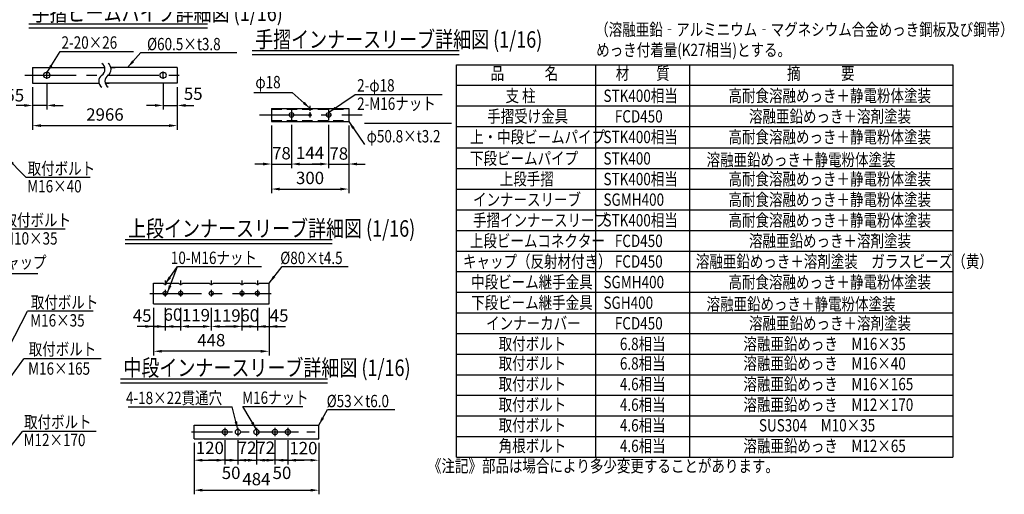
# Model space of a CAD drawing. Extents: x 290 to 9537, y 13 to 6650.
# Drawn here: x 3566 to 9537, y 29 to 2907 of the extents above; entities that cross this region are included whole.
import ezdxf
from ezdxf.enums import TextEntityAlignment as Align

# ---------------------------------------------------------------- set-up
doc = ezdxf.new("R2010")
doc.units = 0
doc.header["$LTSCALE"] = 250
doc.header["$MEASUREMENT"] = 0
doc.header["$PDMODE"] = 33
doc.header["$PDSIZE"] = 5
doc.linetypes.add('CENTER', pattern=[2, 1.25, -0.25, 0.25, -0.25])
doc.linetypes.add('HIDDEN', pattern=[0.375, 0.25, -0.125])
doc.layers.get('DEFPOINTS').update_dxf_attribs({"linetype": 'CONTINUOUS'})
for name, color, linetype in [('CENTER', 3, 'CENTER'), ('HASEN', 7, 'HIDDEN'), ('MOJI', 6, 'CONTINUOUS'), ('MOJI2', 1, 'CONTINUOUS'), ('SJC', 1, 'CONTINUOUS'), ('SJC2', 7, 'CONTINUOUS'), ('SUNPOU', 4, 'CONTINUOUS')]:
    doc.layers.add(name, color=color, linetype=linetype)
doc.styles.add('EXT08', font='ROMANS', dxfattribs={"width": 0.8, "bigfont": 'EXTFONT'})
doc.styles.get("Standard").update_dxf_attribs({"font": 'ISOCP'})
doc.dimstyles.new('SJC', dxfattribs={"dimtxt": 0.18, "dimasz": 0.18, "dimexe": 0.18, "dimexo": 0.0625, "dimgap": 0.09, "dimtad": 0, "dimtih": 1, "dimtoh": 1, "dimdec": 4, "dimzin": 0, "dimdsep": 46, "dimtxsty": 'STANDARD', "dimcen": 0.09, "dimadec": 0, "dimazin": 0, "dimtfac": 1, "dimtdec": 4, "dimtofl": 0, "dimtmove": 0, "dimatfit": 3, "dimfxl": 1, "dimtolj": 1, "dimtzin": 0, "dimarcsym": 0})

# ---------------------------------------------------------------- blocks, each defined once
blk = doc.blocks.new('*D88')
at = {"layer": 'DEFPOINTS', "color": 0}
for p in [(3644.4, 2522.9), (4521.7, 2522.9), (4521.7, 2264.7)]:
    blk.add_point(p, dxfattribs=at)
at = {"layer": 'SUNPOU', "color": 0, "lineweight": -2}
for p, q in [((3644.4, 2497.9), (3644.4, 2239.7)), ((4521.7, 2497.9), (4521.7, 2239.7)), ((3694.4, 2264.7), (4471.7, 2264.7))]:
    blk.add_line(p, q, dxfattribs=at)
at = {"layer": 'SUNPOU', "color": 0}
for points in [[(3694.4, 2273.1), (3694.4, 2256.4), (3644.4, 2264.7)], [(4471.7, 2273.1), (4471.7, 2256.4), (4521.7, 2264.7)]]:
    blk.add_solid(points, dxfattribs=at)
at = {"layer": 'SUNPOU', "color": 0, "insert": (4083.1, 2332.2), "char_height": 75, "attachment_point": 5, "style": 'EXT08'}
blk.add_mtext('\\A1;2966', dxfattribs=at)
blk = doc.blocks.new('*D89')
at = {"layer": 'DEFPOINTS', "color": 0}
for p in [(3644.4, 2522.9), (3730.4, 2548), (3644.4, 2387.2)]:
    blk.add_point(p, dxfattribs=at)
at = {"layer": 'SUNPOU', "lineweight": -2}
for p, q in [((3730.4, 2523), (3730.4, 2362.2)), ((3644.4, 2497.9), (3644.4, 2362.2)), ((3594.4, 2387.2), (3544.4, 2387.2)), ((3730.4, 2387.2), (3644.4, 2387.2)), ((3780.4, 2387.2), (3830.4, 2387.2))]:
    blk.add_line(p, q, dxfattribs=at)
at = {"layer": 'SUNPOU'}
for points in [[(3594.4, 2395.6), (3594.4, 2378.9), (3644.4, 2387.2)], [(3780.4, 2395.6), (3780.4, 2378.9), (3730.4, 2387.2)]]:
    blk.add_solid(points, dxfattribs=at)
at = {"layer": 'SUNPOU', "insert": (3536.2, 2448.5), "char_height": 75, "attachment_point": 5, "style": 'EXT08'}
blk.add_mtext('\\A1;55', dxfattribs=at)
blk = doc.blocks.new('*D91')
at = {"layer": 'DEFPOINTS', "color": 0}
for p in [(4435.8, 2548), (4521.7, 2522.9), (4521.7, 2387.2)]:
    blk.add_point(p, dxfattribs=at)
at = {"layer": 'SUNPOU', "lineweight": -2}
for p, q in [((4435.8, 2523), (4435.8, 2362.2)), ((4521.7, 2497.9), (4521.7, 2362.2)), ((4385.8, 2387.2), (4335.8, 2387.2)), ((4435.8, 2387.2), (4521.7, 2387.2)), ((4571.7, 2387.2), (4621.7, 2387.2))]:
    blk.add_line(p, q, dxfattribs=at)
at = {"layer": 'SUNPOU'}
for points in [[(4385.8, 2395.6), (4385.8, 2378.9), (4435.8, 2387.2)], [(4571.7, 2395.6), (4571.7, 2378.9), (4521.7, 2387.2)]]:
    blk.add_solid(points, dxfattribs=at)
at = {"layer": 'SUNPOU', "insert": (4618.4, 2458.3), "char_height": 75, "attachment_point": 5, "style": 'EXT08'}
blk.add_mtext('\\A1;55', dxfattribs=at)
blk = doc.blocks.new('*D28')
at = {"layer": 'DEFPOINTS', "color": 0}
for p in [(4378, 1183.8), (4448.3, 1184.6), (4448.3, 1046.7)]:
    blk.add_point(p, dxfattribs=at)
at = {"layer": 'SUNPOU', "color": 0, "lineweight": -2}
for p, q in [((4378, 1158.8), (4378, 1021.7)), ((4448.3, 1159.6), (4448.3, 1021.7)), ((4328, 1046.7), (4278, 1046.7)), ((4378, 1046.7), (4448.3, 1046.7)), ((4498.3, 1046.7), (4548.3, 1046.7))]:
    blk.add_line(p, q, dxfattribs=at)
at = {"layer": 'SUNPOU', "color": 0}
for points in [[(4328, 1055.1), (4328, 1038.4), (4378, 1046.7)], [(4498.3, 1055.1), (4498.3, 1038.4), (4448.3, 1046.7)]]:
    blk.add_solid(points, dxfattribs=at)
at = {"layer": 'SUNPOU', "color": 0, "insert": (4308.5, 1112.5), "char_height": 75, "attachment_point": 5, "style": 'EXT08'}
blk.add_mtext('\\A1;45', dxfattribs=at)
blk = doc.blocks.new('*D29')
at = {"layer": 'DEFPOINTS', "color": 0}
for p in [(4448.3, 1184.6), (4542, 1184.6), (4542, 1046.7)]:
    blk.add_point(p, dxfattribs=at)
at = {"layer": 'SUNPOU', "color": 0, "lineweight": -2}
for p, q in [((4448.3, 1159.6), (4448.3, 1021.7)), ((4542, 1159.6), (4542, 1021.7)), ((4398.3, 1046.7), (4348.3, 1046.7)), ((4448.3, 1046.7), (4542, 1046.7)), ((4592, 1046.7), (4642, 1046.7))]:
    blk.add_line(p, q, dxfattribs=at)
at = {"layer": 'SUNPOU', "color": 0}
for points in [[(4398.3, 1055.1), (4398.3, 1038.4), (4448.3, 1046.7)], [(4592, 1055.1), (4592, 1038.4), (4542, 1046.7)]]:
    blk.add_solid(points, dxfattribs=at)
at = {"layer": 'SUNPOU', "color": 0, "insert": (4495.2, 1118.6), "char_height": 75, "attachment_point": 5, "style": 'EXT08'}
blk.add_mtext('\\A1;60', dxfattribs=at)
blk = doc.blocks.new('*D30')
at = {"layer": 'DEFPOINTS', "color": 0}
for p in [(4542, 1184.6), (4728, 1184.6), (4728, 1046.7)]:
    blk.add_point(p, dxfattribs=at)
at = {"layer": 'SUNPOU', "color": 0, "lineweight": -2}
for p, q in [((4542, 1159.6), (4542, 1021.7)), ((4728, 1159.6), (4728, 1021.7)), ((4592, 1046.7), (4678, 1046.7))]:
    blk.add_line(p, q, dxfattribs=at)
at = {"layer": 'SUNPOU', "color": 0}
for points in [[(4592, 1055.1), (4592, 1038.4), (4542, 1046.7)], [(4678, 1055.1), (4678, 1038.4), (4728, 1046.7)]]:
    blk.add_solid(points, dxfattribs=at)
at = {"layer": 'SUNPOU', "color": 0, "insert": (4635, 1115.2), "char_height": 75, "attachment_point": 5, "style": 'EXT08'}
blk.add_mtext('\\A1;119', dxfattribs=at)
blk = doc.blocks.new('*D31')
at = {"layer": 'DEFPOINTS', "color": 0}
for p in [(4728, 1184.6), (4913.9, 1184.6), (4913.9, 1046.7)]:
    blk.add_point(p, dxfattribs=at)
at = {"layer": 'SUNPOU', "color": 0, "lineweight": -2}
for p, q in [((4728, 1159.6), (4728, 1021.7)), ((4913.9, 1159.6), (4913.9, 1021.7)), ((4778, 1046.7), (4863.9, 1046.7))]:
    blk.add_line(p, q, dxfattribs=at)
at = {"layer": 'SUNPOU', "color": 0}
for points in [[(4778, 1055.1), (4778, 1038.4), (4728, 1046.7)], [(4863.9, 1055.1), (4863.9, 1038.4), (4913.9, 1046.7)]]:
    blk.add_solid(points, dxfattribs=at)
at = {"layer": 'SUNPOU', "color": 0, "insert": (4820.9, 1112.9), "char_height": 75, "attachment_point": 5, "style": 'EXT08'}
blk.add_mtext('\\A1;119', dxfattribs=at)
blk = doc.blocks.new('*D32')
at = {"layer": 'DEFPOINTS', "color": 0}
for p in [(4913.9, 1184.6), (5007.7, 1184.6), (5007.7, 1046.7)]:
    blk.add_point(p, dxfattribs=at)
at = {"layer": 'SUNPOU', "color": 0, "lineweight": -2}
for p, q in [((4913.9, 1159.6), (4913.9, 1021.7)), ((5007.7, 1159.6), (5007.7, 1021.7)), ((4863.9, 1046.7), (4813.9, 1046.7)), ((4913.9, 1046.7), (5007.7, 1046.7)), ((5057.7, 1046.7), (5107.7, 1046.7))]:
    blk.add_line(p, q, dxfattribs=at)
at = {"layer": 'SUNPOU', "color": 0}
for points in [[(4863.9, 1055.1), (4863.9, 1038.4), (4913.9, 1046.7)], [(5057.7, 1055.1), (5057.7, 1038.4), (5007.7, 1046.7)]]:
    blk.add_solid(points, dxfattribs=at)
at = {"layer": 'SUNPOU', "color": 0, "insert": (4960.8, 1113.6), "char_height": 75, "attachment_point": 5, "style": 'EXT08'}
blk.add_mtext('\\A1;60', dxfattribs=at)
blk = doc.blocks.new('*D33')
at = {"layer": 'DEFPOINTS', "color": 0}
for p in [(5007.7, 1184.6), (5078, 1184.6), (5078, 1046.7)]:
    blk.add_point(p, dxfattribs=at)
at = {"layer": 'SUNPOU', "color": 0, "lineweight": -2}
for p, q in [((5007.7, 1159.6), (5007.7, 1021.7)), ((5078, 1159.6), (5078, 1021.7)), ((4957.7, 1046.7), (4907.7, 1046.7)), ((5007.7, 1046.7), (5078, 1046.7)), ((5128, 1046.7), (5178, 1046.7))]:
    blk.add_line(p, q, dxfattribs=at)
at = {"layer": 'SUNPOU', "color": 0}
for points in [[(4957.7, 1055.1), (4957.7, 1038.4), (5007.7, 1046.7)], [(5128, 1055.1), (5128, 1038.4), (5078, 1046.7)]]:
    blk.add_solid(points, dxfattribs=at)
at = {"layer": 'SUNPOU', "color": 0, "insert": (5139.2, 1113), "char_height": 75, "attachment_point": 5, "style": 'EXT08'}
blk.add_mtext('\\A1;45', dxfattribs=at)
blk = doc.blocks.new('*D34')
at = {"layer": 'DEFPOINTS', "color": 0}
for p in [(4623.4, 365.4), (5379.6, 365.4), (5379.6, 53.7)]:
    blk.add_point(p, dxfattribs=at)
at = {"layer": 'SUNPOU', "color": 0, "lineweight": -2}
for p, q in [((4623.4, 340.4), (4623.4, 28.7)), ((5379.6, 340.4), (5379.6, 28.7)), ((4673.4, 53.7), (5329.6, 53.7))]:
    blk.add_line(p, q, dxfattribs=at)
at = {"layer": 'SUNPOU', "color": 0}
for points in [[(4673.4, 62.1), (4673.4, 45.4), (4623.4, 53.7)], [(5329.6, 62.1), (5329.6, 45.4), (5379.6, 53.7)]]:
    blk.add_solid(points, dxfattribs=at)
at = {"layer": 'SUNPOU', "color": 0, "insert": (5001.5, 121.2), "char_height": 75, "attachment_point": 5, "style": 'EXT08'}
blk.add_mtext('\\A1;484', dxfattribs=at)
blk = doc.blocks.new('*D35')
at = {"layer": 'DEFPOINTS', "color": 0}
for p in [(4623.4, 365.4), (4810.9, 381.8), (4810.9, 235.5)]:
    blk.add_point(p, dxfattribs=at)
at = {"layer": 'SUNPOU', "color": 0, "lineweight": -2}
for p, q in [((4623.4, 340.4), (4623.4, 210.5)), ((4810.9, 356.8), (4810.9, 210.5)), ((4673.4, 235.5), (4760.9, 235.5))]:
    blk.add_line(p, q, dxfattribs=at)
at = {"layer": 'SUNPOU', "color": 0}
for points in [[(4673.4, 243.8), (4673.4, 227.1), (4623.4, 235.5)], [(4760.9, 243.8), (4760.9, 227.1), (4810.9, 235.5)]]:
    blk.add_solid(points, dxfattribs=at)
at = {"layer": 'SUNPOU', "color": 0, "insert": (4719.4, 310.4), "char_height": 75, "attachment_point": 5, "style": 'EXT08'}
blk.add_mtext('\\A1;120', dxfattribs=at)
blk = doc.blocks.new('*D36')
at = {"layer": 'DEFPOINTS', "color": 0}
for p in [(4810.9, 381.8), (4889, 381.8), (4889, 235.5)]:
    blk.add_point(p, dxfattribs=at)
at = {"layer": 'SUNPOU', "color": 0, "lineweight": -2}
for p, q in [((4810.9, 356.8), (4810.9, 210.5)), ((4889, 356.8), (4889, 210.5)), ((4760.9, 235.5), (4710.9, 235.5)), ((4810.9, 235.5), (4889, 235.5)), ((4939, 235.5), (4989, 235.5))]:
    blk.add_line(p, q, dxfattribs=at)
at = {"layer": 'SUNPOU', "color": 0}
for points in [[(4760.9, 243.8), (4760.9, 227.1), (4810.9, 235.5)], [(4939, 243.8), (4939, 227.1), (4889, 235.5)]]:
    blk.add_solid(points, dxfattribs=at)
at = {"layer": 'SUNPOU', "color": 0, "insert": (4848.2, 159), "char_height": 75, "attachment_point": 5, "style": 'EXT08'}
blk.add_mtext('\\A1;50', dxfattribs=at)
blk = doc.blocks.new('*D37')
at = {"layer": 'DEFPOINTS', "color": 0}
for p in [(4889, 381.8), (5001.5, 381.8), (5001.5, 235.5)]:
    blk.add_point(p, dxfattribs=at)
at = {"layer": 'SUNPOU', "color": 0, "lineweight": -2}
for p, q in [((4889, 356.8), (4889, 210.5)), ((5001.5, 356.8), (5001.5, 210.5)), ((4839, 235.5), (4789, 235.5)), ((4889, 235.5), (5001.5, 235.5)), ((5051.5, 235.5), (5101.5, 235.5))]:
    blk.add_line(p, q, dxfattribs=at)
at = {"layer": 'SUNPOU', "color": 0}
for points in [[(4839, 243.8), (4839, 227.1), (4889, 235.5)], [(5051.5, 243.8), (5051.5, 227.1), (5001.5, 235.5)]]:
    blk.add_solid(points, dxfattribs=at)
at = {"layer": 'SUNPOU', "color": 0, "insert": (4945.2, 311.2), "char_height": 75, "attachment_point": 5, "style": 'EXT08'}
blk.add_mtext('\\A1;72', dxfattribs=at)
blk = doc.blocks.new('*D38')
at = {"layer": 'DEFPOINTS', "color": 0}
for p in [(5192.1, 381.8), (5379.6, 365.4), (5192.1, 235.5)]:
    blk.add_point(p, dxfattribs=at)
at = {"layer": 'SUNPOU', "color": 0, "lineweight": -2}
for p, q in [((5192.1, 356.8), (5192.1, 210.5)), ((5379.6, 340.4), (5379.6, 210.5)), ((5329.6, 235.5), (5242.1, 235.5))]:
    blk.add_line(p, q, dxfattribs=at)
at = {"layer": 'SUNPOU', "color": 0}
for points in [[(5242.1, 243.8), (5242.1, 227.1), (5192.1, 235.5)], [(5329.6, 243.8), (5329.6, 227.1), (5379.6, 235.5)]]:
    blk.add_solid(points, dxfattribs=at)
at = {"layer": 'SUNPOU', "color": 0, "insert": (5286.6, 308.9), "char_height": 75, "attachment_point": 5, "style": 'EXT08'}
blk.add_mtext('\\A1;120', dxfattribs=at)
blk = doc.blocks.new('*D39')
at = {"layer": 'DEFPOINTS', "color": 0}
for p in [(5114, 381.8), (5192.1, 381.8), (5114, 235.5)]:
    blk.add_point(p, dxfattribs=at)
at = {"layer": 'SUNPOU', "color": 0, "lineweight": -2}
for p, q in [((5114, 356.8), (5114, 210.5)), ((5192.1, 356.8), (5192.1, 210.5)), ((5064, 235.5), (5014, 235.5)), ((5192.1, 235.5), (5114, 235.5)), ((5242.1, 235.5), (5292.1, 235.5))]:
    blk.add_line(p, q, dxfattribs=at)
at = {"layer": 'SUNPOU', "color": 0}
for points in [[(5064, 243.8), (5064, 227.1), (5114, 235.5)], [(5242.1, 243.8), (5242.1, 227.1), (5192.1, 235.5)]]:
    blk.add_solid(points, dxfattribs=at)
at = {"layer": 'SUNPOU', "color": 0, "insert": (5156.6, 159), "char_height": 75, "attachment_point": 5, "style": 'EXT08'}
blk.add_mtext('\\A1;50', dxfattribs=at)
blk = doc.blocks.new('*D40')
at = {"layer": 'DEFPOINTS', "color": 0}
for p in [(5001.5, 381.8), (5114, 381.8), (5001.5, 235.5)]:
    blk.add_point(p, dxfattribs=at)
at = {"layer": 'SUNPOU', "color": 0, "lineweight": -2}
for p, q in [((5001.5, 356.8), (5001.5, 210.5)), ((5114, 356.8), (5114, 210.5)), ((4951.5, 235.5), (4901.5, 235.5)), ((5114, 235.5), (5001.5, 235.5)), ((5164, 235.5), (5214, 235.5))]:
    blk.add_line(p, q, dxfattribs=at)
at = {"layer": 'SUNPOU', "color": 0}
for points in [[(4951.5, 243.8), (4951.5, 227.1), (5001.5, 235.5)], [(5164, 243.8), (5164, 227.1), (5114, 235.5)]]:
    blk.add_solid(points, dxfattribs=at)
at = {"layer": 'SUNPOU', "color": 0, "insert": (5057.7, 311.2), "char_height": 75, "attachment_point": 5, "style": 'EXT08'}
blk.add_mtext('\\A1;72', dxfattribs=at)
blk = doc.blocks.new('*D108')
at = {"layer": 'DEFPOINTS', "color": 0}
for p in [(4378, 1184.6), (5078, 1184.6), (4378, 896.2)]:
    blk.add_point(p, dxfattribs=at)
at = {"layer": 'SUNPOU', "color": 0, "lineweight": -2}
for p, q in [((4378, 1159.6), (4378, 871.2)), ((5078, 1159.6), (5078, 871.2)), ((5028, 896.2), (4428, 896.2))]:
    blk.add_line(p, q, dxfattribs=at)
at = {"layer": 'SUNPOU', "color": 0}
for points in [[(4428, 904.5), (4428, 887.8), (4378, 896.2)], [(5028, 904.5), (5028, 887.8), (5078, 896.2)]]:
    blk.add_solid(points, dxfattribs=at)
at = {"layer": 'SUNPOU', "color": 0, "insert": (4728, 963.7), "char_height": 75, "attachment_point": 5, "style": 'EXT08'}
blk.add_mtext('\\A1;448', dxfattribs=at)
blk = doc.blocks.new('*D109')
at = {"layer": 'DEFPOINTS', "color": 0}
for p in [(5092.5, 2290.2), (5561.2, 2290.2), (5561.2, 1880.1)]:
    blk.add_point(p, dxfattribs=at)
at = {"layer": 'SUNPOU', "color": 0, "lineweight": -2}
for p, q in [((5092.5, 2265.2), (5092.5, 1855.1)), ((5561.2, 2265.2), (5561.2, 1855.1)), ((5142.5, 1880.1), (5511.2, 1880.1))]:
    blk.add_line(p, q, dxfattribs=at)
at = {"layer": 'SUNPOU', "color": 0}
for points in [[(5142.5, 1888.4), (5142.5, 1871.7), (5092.5, 1880.1)], [(5511.2, 1888.4), (5511.2, 1871.7), (5561.2, 1880.1)]]:
    blk.add_solid(points, dxfattribs=at)
at = {"layer": 'SUNPOU', "color": 0, "insert": (5326.8, 1947.6), "char_height": 75, "attachment_point": 5, "style": 'EXT08'}
blk.add_mtext('\\A1;300', dxfattribs=at)
blk = doc.blocks.new('*D110')
at = {"layer": 'DEFPOINTS', "color": 0}
for p in [(5092.5, 2290.2), (5214.3, 2295.2), (5214.3, 2031.8)]:
    blk.add_point(p, dxfattribs=at)
at = {"layer": 'SUNPOU', "color": 0, "lineweight": -2}
for p, q in [((5214.3, 2270.2), (5214.3, 2006.8)), ((5092.5, 2265.2), (5092.5, 2006.8)), ((5042.5, 2031.8), (4992.5, 2031.8)), ((5092.5, 2031.8), (5214.3, 2031.8)), ((5264.3, 2031.8), (5314.3, 2031.8))]:
    blk.add_line(p, q, dxfattribs=at)
at = {"layer": 'SUNPOU', "color": 0}
for points in [[(5042.5, 2040.2), (5042.5, 2023.5), (5092.5, 2031.8)], [(5264.3, 2040.2), (5264.3, 2023.5), (5214.3, 2031.8)]]:
    blk.add_solid(points, dxfattribs=at)
at = {"layer": 'SUNPOU', "color": 0, "insert": (5153.4, 2097.4), "char_height": 75, "attachment_point": 5, "style": 'EXT08'}
blk.add_mtext('\\A1;78', dxfattribs=at)
blk = doc.blocks.new('*D111')
at = {"layer": 'DEFPOINTS', "color": 0}
for p in [(5214.3, 2295.2), (5439.3, 2295.2), (5439.3, 2031.8)]:
    blk.add_point(p, dxfattribs=at)
at = {"layer": 'SUNPOU', "color": 0, "lineweight": -2}
for p, q in [((5214.3, 2270.2), (5214.3, 2006.8)), ((5439.3, 2270.2), (5439.3, 2006.8)), ((5264.3, 2031.8), (5389.3, 2031.8))]:
    blk.add_line(p, q, dxfattribs=at)
at = {"layer": 'SUNPOU', "color": 0}
for points in [[(5264.3, 2040.2), (5264.3, 2023.5), (5214.3, 2031.8)], [(5389.3, 2040.2), (5389.3, 2023.5), (5439.3, 2031.8)]]:
    blk.add_solid(points, dxfattribs=at)
at = {"layer": 'SUNPOU', "color": 0, "insert": (5326.8, 2099.3), "char_height": 75, "attachment_point": 5, "style": 'EXT08'}
blk.add_mtext('\\A1;144', dxfattribs=at)
blk = doc.blocks.new('*D112')
at = {"layer": 'DEFPOINTS', "color": 0}
for p in [(5439.3, 2295.2), (5561.2, 2290.2), (5561.2, 2031.8)]:
    blk.add_point(p, dxfattribs=at)
at = {"layer": 'SUNPOU', "color": 0, "lineweight": -2}
for p, q in [((5439.3, 2270.2), (5439.3, 2006.8)), ((5561.2, 2265.2), (5561.2, 2006.8)), ((5389.3, 2031.8), (5339.3, 2031.8)), ((5439.3, 2031.8), (5561.2, 2031.8)), ((5611.2, 2031.8), (5661.2, 2031.8))]:
    blk.add_line(p, q, dxfattribs=at)
at = {"layer": 'SUNPOU', "color": 0}
for points in [[(5389.3, 2040.2), (5389.3, 2023.5), (5439.3, 2031.8)], [(5611.2, 2040.2), (5611.2, 2023.5), (5561.2, 2031.8)]]:
    blk.add_solid(points, dxfattribs=at)
at = {"layer": 'SUNPOU', "color": 0, "insert": (5501, 2095.5), "char_height": 75, "attachment_point": 5, "style": 'EXT08'}
blk.add_mtext('\\A1;78', dxfattribs=at)

msp = doc.modelspace()

# ---------------------------------------------------------------- linework, layer by layer
at = {"layer": 'CENTER'}
for p, q in [((3596.455, 2570.155), (4569.705, 2570.155)), ((3730.384, 2548.016), (3730.384, 2592.294)), ((4435.775, 2548.016), (4435.775, 2592.294)), ((5020, 2329.865), (5643.031, 2329.865)), ((5214.328, 2364.567), (5214.328, 2295.162)), ((5326.828, 2353.501), (5326.828, 2385.603)), ((5326.828, 2313.813), (5326.828, 2345.916)), ((5439.328, 2364.567), (5439.328, 2295.177)), ((4448.279, 1324.473), (4448.279, 1296.592)), ((4542.029, 1324.473), (4542.029, 1296.592)), ((4727.967, 1324.473), (4727.967, 1296.592)), ((4913.904, 1324.473), (4913.904, 1296.592)), ((5007.654, 1324.473), (5007.654, 1296.592)), ((4448.279, 1269.545), (4448.279, 1227.919)), ((4542.029, 1269.545), (4542.029, 1227.919)), ((4727.967, 1269.545), (4727.967, 1227.919)), ((4913.904, 1269.545), (4913.904, 1227.919)), ((5007.654, 1269.545), (5007.654, 1227.919)), ((4356.019, 1247.06), (5092.014, 1247.06)), ((4810.861, 431.801), (4810.861, 381.775)), ((4888.986, 431.801), (4888.986, 381.775)), ((5001.486, 431.801), (5001.486, 381.775)), ((5113.986, 431.801), (5113.986, 381.775)), ((5192.111, 431.801), (5192.111, 381.775))]:
    msp.add_line(p, q, dxfattribs=at)
at = {"layer": 'CENTER', "ltscale": 0.8}
msp.add_line((4607.03, 406.788), (5397.107, 406.788), dxfattribs=at)
at = {"layer": 'HASEN'}
for p, q in [((5092.453, 2364.552), (5561.203, 2364.552)), ((5312.766, 2369.552), (5312.766, 2364.552)), ((5340.891, 2369.552), (5340.891, 2364.552)), ((5092.453, 2295.177), (5561.203, 2295.177))]:
    msp.add_line(p, q, dxfattribs=at)
at = {"layer": 'MOJI', "linetype": 'ByBlock'}
for p, q in [((3811.084, 2714.83), (4255.697, 2714.83)), ((4986.303, 2465.17), (5217.81, 2465.17)), ((5600.189, 2453.444), (6127.858, 2453.444)), ((5657.821, 2280.012), (6185.49, 2280.012)), ((4522.359, 1411.137), (5033.18, 1411.137)), ((4224.817, 559.527), (4854.016, 559.527)), ((4919.63, 562.121), (5282.903, 562.121))]:
    msp.add_line(p, q, dxfattribs=at)
at = {"layer": 'MOJI'}
for p, q in [((4301.57, 2707.718), (4883.6, 2707.718)), ((6215.934, 2634.244), (9225, 2634.244)), ((6215.934, 254.261), (6215.934, 2634.244)), ((7060.839, 254.261), (7060.839, 2634.244)), ((7627.734, 2634.244), (7627.734, 254.261)), ((6215.934, 2509.245), (9225, 2509.245)), ((6215.934, 2384.246), (9225, 2384.246)), ((6215.934, 2259.246), (9225, 2259.246)), ((6215.934, 2129.246), (9225, 2129.246)), ((6215.934, 2004.247), (9225, 2004.247)), ((3603.5, 1951.395), (3993.644, 1951.395)), ((6215.934, 1879.248), (9225, 1879.248)), ((6215.934, 1754.25), (9225, 1754.25)), ((3444.439, 1638.001), (3842.031, 1638.001)), ((6215.934, 1629.251), (9225, 1629.251)), ((6215.934, 1504.252), (9225, 1504.252)), ((5158.301, 1411.137), (5558.698, 1411.137)), ((6215.934, 1379.253), (9225, 1379.253)), ((3387.391, 1368.365), (3677.003, 1368.365)), ((6215.934, 1254.254), (9225, 1254.254)), ((4011.882, 1139.67), (3613.631, 1139.67)), ((6215.934, 1129.255), (9225, 1129.255)), ((6215.934, 1004.256), (9225, 1004.256)), ((4061.129, 850.395), (3590.858, 850.395)), ((6215.934, 879.256), (9225, 879.256)), ((6215.934, 754.257), (9225, 754.257)), ((6215.934, 629.258), (9225, 629.258)), ((5433.385, 542.921), (5841.037, 542.921)), ((6215.934, 504.259), (9225, 504.259)), ((4028.97, 410.586), (3583.48, 410.586)), ((6215.934, 379.26), (9225, 379.26)), ((6215.934, 254.261), (9225, 254.261))]:
    msp.add_line(p, q, dxfattribs=at)
msp.add_lwpolyline([(9225, 2634.244), (9225, 254.261)], dxfattribs=at)
at = {"layer": 'MOJI2'}
for p, q in [((3621.373, 2882.03), (4704.837, 2882.03)), ((3621.373, 2857.03), (4704.837, 2857.03)), ((4976.608, 2720.688), (6232.028, 2720.688)), ((4976.608, 2695.688), (6232.028, 2695.688)), ((4206.057, 1574.077), (5461.477, 1574.077)), ((4206.057, 1549.077), (5461.477, 1549.077)), ((4177.921, 729.499), (5433.341, 729.499)), ((4177.921, 704.499), (5433.341, 704.499))]:
    msp.add_line(p, q, dxfattribs=at)
at = {"layer": 'SJC'}
for p, q in [((3644.447, 2617.421), (3644.447, 2522.889)), ((3644.447, 2617.421), (4081.664, 2617.421)), ((3725.697, 2585.78), (3735.072, 2585.78)), ((4119.164, 2617.421), (4144.164, 2617.421)), ((4521.712, 2617.421), (4119.164, 2617.421)), ((4440.462, 2585.78), (4431.087, 2585.78)), ((4521.712, 2617.421), (4521.712, 2522.889)), ((3644.447, 2522.889), (4046.995, 2522.889)), ((3725.697, 2554.53), (3735.072, 2554.53)), ((4084.495, 2522.889), (4109.495, 2522.889)), ((4521.712, 2522.889), (4084.495, 2522.889)), ((4440.462, 2554.53), (4431.087, 2554.53)), ((5092.453, 2369.552), (5561.203, 2369.552)), ((5092.453, 2369.552), (5092.453, 2290.177)), ((5561.203, 2369.552), (5561.203, 2290.177)), ((5092.453, 2290.177), (5561.203, 2290.177)), ((4377.967, 1309.56), (4435.779, 1309.56)), ((4377.967, 1183.779), (4377.967, 1309.56)), ((4460.779, 1309.56), (4529.529, 1309.56)), ((4554.529, 1309.56), (4715.467, 1309.56)), ((4740.467, 1309.56), (4901.404, 1309.56)), ((4926.404, 1309.56), (4995.154, 1309.56)), ((5020.154, 1309.56), (5077.967, 1309.56)), ((5077.967, 1184.56), (5077.967, 1309.56)), ((4377.967, 1184.56), (5077.967, 1184.56)), ((4623.361, 448.194), (5379.611, 448.194)), ((4623.361, 365.382), (4623.361, 448.194)), ((4813.986, 420.851), (4807.736, 420.851)), ((4892.111, 420.851), (4885.861, 420.851)), ((5110.861, 420.851), (5117.111, 420.851)), ((5188.986, 420.851), (5195.236, 420.851)), ((5379.611, 365.382), (5379.611, 448.194)), ((4623.361, 365.382), (5379.611, 365.382)), ((4813.986, 392.726), (4807.736, 392.726)), ((4892.111, 392.726), (4885.861, 392.726)), ((5110.861, 392.726), (5117.111, 392.726)), ((5188.986, 392.726), (5195.236, 392.726))]:
    msp.add_line(p, q, dxfattribs=at)
for centre, radius in [((5214.328, 2329.865), 14.062), ((5326.828, 2329.865), 7.422), ((5326.828, 2329.865), 3.75), ((5439.328, 2329.872), 14.062), ((4448.279, 1247.06), 12.5), ((4542.029, 1247.06), 12.5), ((4727.967, 1247.06), 12.5), ((4913.904, 1247.06), 12.5), ((5007.654, 1247.06), 12.5), ((5001.486, 406.788), 15.625)]:
    msp.add_circle(centre, radius, dxfattribs=at)
for centre, radius, start, end in [((3725.697, 2570.155), 15.625, 90, 270), ((3735.072, 2570.155), 15.625, 270, 90), ((4431.087, 2570.155), 15.625, 90, 270), ((4440.462, 2570.155), 15.625, 270, 90), ((4807.736, 406.788), 14.062, 90, 270), ((4813.986, 406.788), 14.062, 270, 90), ((4885.861, 406.788), 14.062, 90, 270), ((4892.111, 406.788), 14.062, 270, 90), ((5110.861, 406.788), 14.062, 90, 270), ((5117.111, 406.788), 14.062, 270, 90), ((5188.986, 406.788), 14.062, 90, 270), ((5195.236, 406.788), 14.062, 270, 90)]:
    msp.add_arc(centre, radius, start, end, dxfattribs=at)
at = {"layer": 'SJC2'}
for centre in [(4448.279, 1320.329), (4542.029, 1320.329), (4727.967, 1320.329), (4913.904, 1320.329), (5007.654, 1320.329)]:
    msp.add_arc(centre, 16.499, 220.7446611, 319.2553389, dxfattribs=at)
at = {"layer": 'SUNPOU'}
for centre, start, end in [((4038.829, 2606.319), 305.1891847, 54.8108153), ((4076.329, 2606.319), 305.1891847, 54.8108153), ((4089.83, 2533.991), 125.1891847, 234.8108153), ((4127.33, 2533.991), 125.1891847, 234.8108153)]:
    msp.add_arc(centre, 44.251, start, end, dxfattribs=at)

# ---------------------------------------------------------------- texts
at = {"layer": 'MOJI', "style": 'EXT08', "width": 0.8}
for s, p in [('（溶融亜鉛‐アルミニウム‐マグネシウム合金めっき鋼板及び鋼帯）', (7056.366, 2809.865)), ('2-20×26', (3819.905, 2731.292)), ('%%C60.5×t3.8', (4338.566, 2721.749)), ('めっき付着量(K27相当)とする。', (7062.396, 2686.008)), ('φ18', (4995.304, 2491.322)), ('2-φ18', (5612.553, 2471.564)), ('支 柱', (6512.559, 2408.4)), ('STK400相当', (7106.23, 2408.4)), ('高耐食溶融めっき＋静電粉体塗装', (7864.465, 2408.4)), ('2-M16ナット', (5612.553, 2360.323)), ('手摺受け金具', (6401.145, 2283.401)), ('FCD450', (7175.362, 2283.401)), ('溶融亜鉛めっき＋溶剤塗装', (7988.853, 2283.401)), ('φ50.8×t3.2', (5670.185, 2162.972)), ('上・中段ビームパイプ', (6297.364, 2158.402)), ('STK400相当', (7106.23, 2158.402)), ('高耐食溶融めっき＋静電粉体塗装', (7864.465, 2158.402)), ('下段ビームパイプ', (6297.364, 2028.402)), ('STK400', (7106.23, 2028.402)), ('取付ボルト', (3614.304, 1966.982)), ('上段手摺', (6477.521, 1903.403)), ('STK400相当', (7106.23, 1903.403)), ('高耐食溶融めっき＋静電粉体塗装', (7864.465, 1903.403)), ('M16×40', (3611.736, 1859.58)), ('インナースリーブ', (6315.281, 1778.404)), ('SGMH400', (7106.23, 1778.404)), ('高耐食溶融めっき＋静電粉体塗装', (7864.465, 1778.404)), ('取付ボルト', (3467.974, 1654.15)), ('手摺インナースリーブ', (6315.281, 1653.404)), ('STK400相当', (7106.23, 1653.405)), ('高耐食溶融めっき＋静電粉体塗装', (7864.465, 1653.405)), ('M10×35', (3465.657, 1543.209)), ('上段ビームコネクター', (6296.312, 1528.405)), ('溶融亜鉛めっき＋溶剤塗装', (7988.853, 1528.405)), ('FCD450', (7175.362, 1528.405)), ('10-M16ナット', (4482.791, 1425.614)), ('%%C80×t4.5', (5146.222, 1425.168)), ('キャップ', (3401.539, 1398.365)), ('キャップ（反射材付き）', (6254.581, 1403.406)), ('FCD450', (7175.362, 1403.406)), ('溶融亜鉛めっき＋溶剤塗装\u3000ガラスビーズ（黄）', (7666.381, 1403.406)), ('中段ビーム継手金具', (6303.9, 1278.407)), ('SGMH400', (7106.23, 1278.408)), ('高耐食溶融めっき＋静電粉体塗装', (7864.465, 1278.408)), ('取付ボルト', (3633.587, 1155.636)), ('下段ビーム継手金具', (6303.9, 1153.408)), ('SGH400', (7106.23, 1153.409)), ('M16×35', (3629.869, 1046.131)), ('インナーカバー', (6394.643, 1028.409)), ('FCD450', (7175.362, 1028.409)), ('溶融亜鉛めっき＋溶剤塗装', (7988.853, 1028.409)), ('取付ボルト', (3620.982, 871.393)), ('取付ボルト', (6470.827, 903.411)), ('6.8相当', (7205.713, 903.41)), ('溶融亜鉛めっき\u3000M16×35', (7954.709, 903.411)), ('取付ボルト', (6470.827, 784.868)), ('6.8相当', (7205.916, 784.867)), ('溶融亜鉛めっき\u3000M16×40', (7954.709, 784.867)), ('M16×165', (3617.264, 753.836)), ('取付ボルト', (6470.827, 659.869)), ('4.6相当', (7205.916, 659.868)), ('溶融亜鉛めっき\u3000M16×165', (7954.709, 659.868)), ('4-18×22貫通穴', (4210.591, 575.989)), ('M16ナット', (4915.084, 577.191)), ('%%C53×t6.0', (5427.546, 556.953)), ('取付ボルト', (6470.827, 534.87)), ('4.6相当', (7205.916, 534.869)), ('溶融亜鉛めっき\u3000M12×170', (7954.709, 534.869)), ('取付ボルト', (3592.779, 429.926)), ('取付ボルト', (6470.827, 409.87)), ('4.6相当', (7205.916, 409.87)), ('SUS304\u3000M10×35', (8049.051, 409.87)), ('M12×170', (3589.533, 320.929)), ('角根ボルト', (6470.827, 284.871)), ('4.6相当', (7205.916, 284.871)), ('溶融亜鉛めっき\u3000M12×65', (7954.709, 284.871)), ('《注記》部品は場合により多少変更することがあります。', (6041.847, 162.837))]:
    msp.add_text(s, height=75, dxfattribs=at).set_placement(p)
for s, p in [('品\u3000\u3000\u3000名', (6627.005, 2571.744)), ('材\u3000\u3000質', (7344.286, 2571.744)), ('摘\u3000\u3000\u3000要', (8424.036, 2571.744))]:
    msp.add_text(s, height=75, dxfattribs=at).set_placement(p, align=Align.MIDDLE)
for p in [(8304.205, 2020.131), (8304.205, 1145.139)]:
    msp.add_text('溶融亜鉛めっき＋静電粉体塗装', height=75, dxfattribs=at).set_placement(p, align=Align.CENTER)
at = {"layer": 'MOJI2', "style": 'EXT08', "width": 0.8}
for s, p in [('手摺ビームパイプ詳細図 (1/16)', (3638.566, 2898.715)), ('手摺インナースリーブ詳細図 (1/16)', (4993.801, 2737.373)), ('上段インナースリーブ詳細図 (1/16)', (4223.25, 1590.763)), ('中段インナースリーブ詳細図 (1/16)', (4195.114, 746.185))]:
    msp.add_text(s, height=100, dxfattribs=at).set_placement(p)

# ---------------------------------------------------------------- dimensions: what is measured, and where the dimension line sits
at = {"layer": 'SUNPOU'}
for base, p1, p2, override, picture, middle in [((3644.447, 2387.234), (3730.384, 2548.016), (3644.447, 2522.889), {"dimscale": 25, "dimtxt": 3, "dimasz": 2, "dimexe": 1, "dimexo": 1, "dimgap": 1.2, "dimtad": 1, "dimtih": 0, "dimtoh": 0, "dimdec": 2, "dimlfac": 0.64, "dimzin": 8, "dimtxsty": 'EXT08', "dimclrd": 256, "dimclre": 256, "dimclrt": 256, "dimaunit": 1, "dimtofl": 1, "dimtmove": 2}, '*D89', (3536.175, 2448.511)), ((5214.328, 2031.828), (5092.453, 2290.177), (5214.328, 2295.162), {"dimscale": 25, "dimtxt": 3, "dimasz": 2, "dimexe": 1, "dimexo": 1, "dimgap": 1.2, "dimtad": 1, "dimtih": 0, "dimtoh": 0, "dimdec": 2, "dimlfac": 0.64, "dimzin": 8, "dimtxsty": 'EXT08', "dimadec": 2, "dimtofl": 1, "dimtmove": 2}, '*D110', (5153.391, 2097.449)), ((5561.203, 2031.828), (5439.328, 2295.177), (5561.203, 2290.177), {"dimscale": 25, "dimtxt": 3, "dimasz": 2, "dimexe": 1, "dimexo": 1, "dimgap": 1.2, "dimtad": 1, "dimtih": 0, "dimtoh": 0, "dimdec": 2, "dimlfac": 0.64, "dimzin": 8, "dimtxsty": 'EXT08', "dimadec": 2, "dimtofl": 1, "dimtmove": 2}, '*D112', (5501.025, 2095.453)), ((4448.279, 1046.744), (4377.967, 1183.779), (4448.279, 1184.56), {"dimscale": 25, "dimtxt": 3, "dimasz": 2, "dimexe": 1, "dimexo": 1, "dimgap": 1.2, "dimtad": 1, "dimtih": 0, "dimtoh": 0, "dimdec": 2, "dimlfac": 0.64, "dimzin": 8, "dimtxsty": 'EXT08', "dimadec": 2, "dimtofl": 1, "dimtmove": 2}, '*D28', (4308.465, 1112.455)), ((4542.029, 1046.744), (4448.279, 1184.56), (4542.029, 1184.56), {"dimscale": 25, "dimtxt": 3, "dimasz": 2, "dimexe": 1, "dimexo": 1, "dimgap": 1.2, "dimtad": 1, "dimtih": 0, "dimtoh": 0, "dimdec": 2, "dimlfac": 0.64, "dimzin": 8, "dimtxsty": 'EXT08', "dimadec": 2, "dimtofl": 1, "dimtmove": 2}, '*D29', (4495.154, 1118.571)), ((4727.967, 1046.744), (4542.029, 1184.56), (4727.967, 1184.56), {"dimscale": 25, "dimtxt": 3, "dimasz": 2, "dimexe": 1, "dimexo": 1, "dimgap": 1.2, "dimtad": 1, "dimtih": 0, "dimtoh": 0, "dimdec": 2, "dimlfac": 0.64, "dimzin": 8, "dimtxsty": 'EXT08', "dimadec": 2, "dimtofl": 1, "dimtmove": 2}, '*D30', (4634.998, 1115.222)), ((4913.904, 1046.744), (4727.967, 1184.56), (4913.904, 1184.56), {"dimscale": 25, "dimtxt": 3, "dimasz": 2, "dimexe": 1, "dimexo": 1, "dimgap": 1.2, "dimtad": 1, "dimtih": 0, "dimtoh": 0, "dimdec": 2, "dimlfac": 0.64, "dimzin": 8, "dimtxsty": 'EXT08', "dimadec": 2, "dimtofl": 1, "dimtmove": 2}, '*D31', (4820.936, 1112.885)), ((5007.654, 1046.744), (4913.904, 1184.56), (5007.654, 1184.56), {"dimscale": 25, "dimtxt": 3, "dimasz": 2, "dimexe": 1, "dimexo": 1, "dimgap": 1.2, "dimtad": 1, "dimtih": 0, "dimtoh": 0, "dimdec": 2, "dimlfac": 0.64, "dimzin": 8, "dimtxsty": 'EXT08', "dimadec": 2, "dimtofl": 1, "dimtmove": 2}, '*D32', (4960.779, 1113.644)), ((5077.967, 1046.744), (5007.654, 1184.56), (5077.967, 1184.56), {"dimscale": 25, "dimtxt": 3, "dimasz": 2, "dimexe": 1, "dimexo": 1, "dimgap": 1.2, "dimtad": 1, "dimtih": 0, "dimtoh": 0, "dimdec": 2, "dimlfac": 0.64, "dimzin": 8, "dimtxsty": 'EXT08', "dimadec": 2, "dimtofl": 1, "dimtmove": 2}, '*D33', (5139.154, 1113.025)), ((4810.861, 235.473), (4623.361, 365.382), (4810.861, 381.775), {"dimscale": 25, "dimtxt": 3, "dimasz": 2, "dimexe": 1, "dimexo": 1, "dimgap": 1.2, "dimtad": 1, "dimtih": 0, "dimtoh": 0, "dimdec": 2, "dimlfac": 0.64, "dimzin": 8, "dimtxsty": 'EXT08', "dimadec": 2, "dimtofl": 1, "dimtmove": 2}, '*D35', (4719.369, 310.425)), ((4888.986, 235.473), (4810.861, 381.775), (4888.986, 381.775), {"dimscale": 25, "dimtxt": 3, "dimasz": 2, "dimexe": 1, "dimexo": 1, "dimgap": 1.2, "dimtad": 1, "dimtih": 0, "dimtoh": 0, "dimdec": 2, "dimlfac": 0.64, "dimzin": 8, "dimtxsty": 'EXT08', "dimadec": 2, "dimtofl": 1, "dimtmove": 2}, '*D36', (4848.184, 159.046)), ((5001.486, 235.473), (4888.986, 381.775), (5001.486, 381.775), {"dimscale": 25, "dimtxt": 3, "dimasz": 2, "dimexe": 1, "dimexo": 1, "dimgap": 1.2, "dimtad": 1, "dimtih": 0, "dimtoh": 0, "dimdec": 2, "dimlfac": 0.64, "dimzin": 8, "dimtxsty": 'EXT08', "dimadec": 2, "dimtofl": 1, "dimtmove": 2}, '*D37', (4945.236, 311.187))]:
    dim = msp.add_linear_dim(base=base, p1=p1, p2=p2, dimstyle='SJC', override=override, dxfattribs=at)
    dim.commit()
    dim.dimension.update_dxf_attribs({"geometry": picture, "text_midpoint": middle, "dimtype": 160})
dim = msp.add_linear_dim(base=(4521.712, 2264.739), p1=(3644.447, 2522.889), p2=(4521.712, 2522.889), text='2966', dimstyle='SJC', override={"dimscale": 25, "dimtxt": 3, "dimasz": 2, "dimexe": 1, "dimexo": 1, "dimgap": 1.2, "dimtad": 1, "dimtih": 0, "dimtoh": 0, "dimdec": 2, "dimlfac": 0.64, "dimzin": 8, "dimtxsty": 'EXT08', "dimadec": 2, "dimtofl": 1, "dimtmove": 2}, dxfattribs=at)
dim.commit()
dim.dimension.update_dxf_attribs({"geometry": '*D88', "text_midpoint": (4083.08, 2332.239)})
for base, p1, p2, override, picture, middle in [((4521.712, 2387.234), (4435.775, 2548.016), (4521.712, 2522.889), {"dimscale": 25, "dimtxt": 3, "dimasz": 2, "dimexe": 1, "dimexo": 1, "dimgap": 1.2, "dimtad": 1, "dimtih": 0, "dimtoh": 0, "dimdec": 2, "dimlfac": 0.64, "dimzin": 8, "dimtxsty": 'EXT08', "dimclrd": 256, "dimclre": 256, "dimclrt": 256, "dimaunit": 1, "dimtofl": 1, "dimtmove": 2}, '*D91', (4618.407, 2458.333)), ((5001.486, 235.473), (5113.986, 381.775), (5001.486, 381.775), {"dimscale": 25, "dimtxt": 3, "dimasz": 2, "dimexe": 1, "dimexo": 1, "dimgap": 1.2, "dimtad": 1, "dimtih": 0, "dimtoh": 0, "dimdec": 2, "dimlfac": 0.64, "dimzin": 8, "dimtxsty": 'EXT08', "dimadec": 2, "dimtofl": 1, "dimtmove": 2}, '*D40', (5057.736, 311.187)), ((5113.986, 235.473), (5192.111, 381.775), (5113.986, 381.775), {"dimscale": 25, "dimtxt": 3, "dimasz": 2, "dimexe": 1, "dimexo": 1, "dimgap": 1.2, "dimtad": 1, "dimtih": 0, "dimtoh": 0, "dimdec": 2, "dimlfac": 0.64, "dimzin": 8, "dimtxsty": 'EXT08', "dimadec": 2, "dimtofl": 1, "dimtmove": 2}, '*D39', (5156.631, 159.046)), ((5192.111, 235.473), (5379.611, 365.382), (5192.111, 381.775), {"dimscale": 25, "dimtxt": 3, "dimasz": 2, "dimexe": 1, "dimexo": 1, "dimgap": 1.2, "dimtad": 1, "dimtih": 0, "dimtoh": 0, "dimdec": 2, "dimlfac": 0.64, "dimzin": 8, "dimtxsty": 'EXT08', "dimadec": 2, "dimtofl": 1, "dimtmove": 2}, '*D38', (5286.628, 308.912))]:
    dim = msp.add_linear_dim(base=base, p1=p1, p2=p2, angle=180, dimstyle='SJC', override=override, dxfattribs=at)
    dim.commit()
    dim.dimension.update_dxf_attribs({"geometry": picture, "text_midpoint": middle, "dimtype": 160})
for base, p1, p2, picture, middle in [((5561.203, 1880.054), (5092.453, 2290.177), (5561.203, 2290.177), '*D109', (5326.828, 1947.554)), ((5439.328, 2031.828), (5214.328, 2295.177), (5439.328, 2295.177), '*D111', (5326.828, 2099.328)), ((4377.967, 896.168), (5077.967, 1184.56), (4377.967, 1184.56), '*D108', (4727.967, 963.668)), ((5379.611, 53.727), (4623.361, 365.382), (5379.611, 365.382), '*D34', (5001.486, 121.227))]:
    dim = msp.add_linear_dim(base=base, p1=p1, p2=p2, dimstyle='SJC', override={"dimscale": 25, "dimtxt": 3, "dimasz": 2, "dimexe": 1, "dimexo": 1, "dimgap": 1.2, "dimtad": 1, "dimtih": 0, "dimtoh": 0, "dimdec": 2, "dimlfac": 0.64, "dimzin": 8, "dimtxsty": 'EXT08', "dimadec": 2, "dimtofl": 1, "dimtmove": 2}, dxfattribs=at)
    dim.commit()
    dim.dimension.update_dxf_attribs({"geometry": picture, "text_midpoint": middle})

# ---------------------------------------------------------------- leaders
at = {"layer": 'MOJI'}
for points, override in [([(3730.384, 2585.78), (3811.084, 2714.83)], {"dimscale": 25, "dimtxt": 3, "dimasz": 2, "dimexe": 1, "dimexo": 1, "dimgap": 1.2, "dimtad": 1, "dimtih": 0, "dimtoh": 0, "dimdec": 2, "dimzin": 8, "dimtxsty": 'EXT08', "dimclrd": 256, "dimclre": 256, "dimclrt": 256, "dimaunit": 1, "dimtofl": 1}), ([(4220.536, 2617.421), (4301.57, 2707.718)], {"dimscale": 25, "dimtxt": 3, "dimasz": 2, "dimexe": 1, "dimexo": 1, "dimgap": 1.2, "dimtad": 1, "dimtih": 0, "dimtoh": 0, "dimdec": 2, "dimzin": 8, "dimtxsty": 'EXT08', "dimclrd": 256, "dimclre": 256, "dimclrt": 256, "dimaunit": 1, "dimtofl": 1}), ([(5326.828, 2369.552), (5217.81, 2465.17)], {"dimscale": 25, "dimtxt": 3, "dimasz": 2, "dimexe": 1, "dimexo": 1, "dimgap": 1.2, "dimtad": 1, "dimtih": 0, "dimtoh": 0, "dimdec": 2, "dimlfac": 0.4, "dimzin": 8, "dimtxsty": 'EXT08', "dimadec": 2, "dimtofl": 1, "dimtmove": 2}), ([(5439.328, 2343.935), (5600.189, 2453.444)], {"dimscale": 25, "dimtxt": 3, "dimasz": 2, "dimexe": 1, "dimexo": 1, "dimgap": 1.2, "dimtad": 1, "dimtih": 0, "dimtoh": 0, "dimdec": 2, "dimlfac": 0.4, "dimzin": 8, "dimtxsty": 'EXT08', "dimadec": 2, "dimtofl": 1, "dimtmove": 2}), ([(5561.203, 2290.177), (5657.821, 2150.012)], {"dimscale": 25, "dimtxt": 3, "dimasz": 2, "dimexe": 1, "dimexo": 1, "dimgap": 1.2, "dimtad": 1, "dimtih": 0, "dimtoh": 0, "dimdec": 2, "dimlfac": 0.4, "dimzin": 8, "dimtxsty": 'EXT08', "dimadec": 2, "dimtofl": 1, "dimtmove": 2}), ([(3481.395, 2074.488), (3603.5, 1951.395)], {"dimscale": 30, "dimtxt": 3, "dimasz": 2, "dimexe": 1, "dimexo": 1, "dimgap": 1.2, "dimtad": 0, "dimtih": 0, "dimtoh": 0, "dimdec": 2, "dimzin": 8, "dimtxsty": 'EXT08', "dimclrd": 256, "dimclre": 256, "dimclrt": 256, "dimaunit": 1, "dimtdec": 2, "dimtofl": 1}), ([(4448.279, 1303.83), (4522.359, 1411.137)], {"dimscale": 25, "dimtxt": 3, "dimasz": 2, "dimexe": 1, "dimexo": 1, "dimgap": 1.2, "dimtad": 1, "dimtih": 0, "dimtoh": 0, "dimdec": 2, "dimzin": 8, "dimtxsty": 'EXT08', "dimclrd": 256, "dimclre": 256, "dimclrt": 256, "dimaunit": 1, "dimtofl": 1}), ([(4460.406, 1247.06), (4522.359, 1411.137)], {"dimscale": 25, "dimtxt": 3, "dimasz": 2, "dimexe": 1, "dimexo": 1, "dimgap": 1.2, "dimtad": 1, "dimtih": 0, "dimtoh": 0, "dimdec": 2, "dimzin": 8, "dimtxsty": 'EXT08', "dimclrd": 256, "dimclre": 256, "dimclrt": 256, "dimaunit": 1, "dimtofl": 1}), ([(5077.967, 1309.56), (5158.301, 1411.137)], {"dimscale": 25, "dimtxt": 3, "dimasz": 2, "dimexe": 1, "dimexo": 1, "dimgap": 1.2, "dimtad": 1, "dimtih": 0, "dimtoh": 0, "dimdec": 2, "dimzin": 8, "dimtxsty": 'EXT08', "dimclrd": 256, "dimclre": 256, "dimclrt": 256, "dimaunit": 1, "dimtofl": 1}), ([(3459.779, 839.275), (3613.631, 1139.67)], {"dimscale": 30, "dimtxt": 3, "dimasz": 2, "dimexe": 1, "dimexo": 1, "dimgap": 1.2, "dimtad": 0, "dimtih": 0, "dimtoh": 0, "dimdec": 2, "dimzin": 8, "dimtxsty": 'EXT08', "dimclrd": 256, "dimclre": 256, "dimclrt": 256, "dimaunit": 1, "dimtdec": 2, "dimtofl": 1}), ([(3459.779, 667.869), (3590.858, 850.395)], {"dimscale": 30, "dimtxt": 3, "dimasz": 2, "dimexe": 1, "dimexo": 1, "dimgap": 1.2, "dimtad": 0, "dimtih": 0, "dimtoh": 0, "dimdec": 2, "dimzin": 8, "dimtxsty": 'EXT08', "dimclrd": 256, "dimclre": 256, "dimclrt": 256, "dimaunit": 1, "dimtdec": 2, "dimtofl": 1}), ([(4888.986, 420.851), (4854.016, 559.527)], {"dimscale": 25, "dimtxt": 3, "dimasz": 2, "dimexe": 1, "dimexo": 1, "dimgap": 1.2, "dimtad": 1, "dimtih": 0, "dimtoh": 0, "dimdec": 2, "dimzin": 8, "dimtxsty": 'EXT08', "dimclrd": 256, "dimclre": 256, "dimclrt": 256, "dimaunit": 1, "dimtofl": 1}), ([(5001.486, 421.53), (4919.63, 562.121)], {"dimscale": 25, "dimtxt": 3, "dimasz": 2, "dimexe": 1, "dimexo": 1, "dimgap": 1.2, "dimtad": 1, "dimtih": 0, "dimtoh": 0, "dimdec": 2, "dimzin": 8, "dimtxsty": 'EXT08', "dimclrd": 256, "dimclre": 256, "dimclrt": 256, "dimaunit": 1, "dimtofl": 1}), ([(5379.611, 448.194), (5433.385, 542.921)], {"dimscale": 25, "dimtxt": 3, "dimasz": 2, "dimexe": 1, "dimexo": 1, "dimgap": 1.2, "dimtad": 1, "dimtih": 0, "dimtoh": 0, "dimdec": 2, "dimzin": 8, "dimtxsty": 'EXT08', "dimclrd": 256, "dimclre": 256, "dimclrt": 256, "dimaunit": 1, "dimtofl": 1}), ([(3464.178, 257.991), (3583.48, 410.586)], {"dimscale": 30, "dimtxt": 3, "dimasz": 2, "dimexe": 1, "dimexo": 1, "dimgap": 1.2, "dimtad": 0, "dimtih": 0, "dimtoh": 0, "dimdec": 2, "dimzin": 8, "dimtxsty": 'EXT08', "dimclrd": 256, "dimclre": 256, "dimclrt": 256, "dimaunit": 1, "dimtdec": 2, "dimtofl": 1})]:
    msp.add_leader(points, dimstyle='SJC', override=override, dxfattribs=at)

doc.saveas('drawing.dxf')
